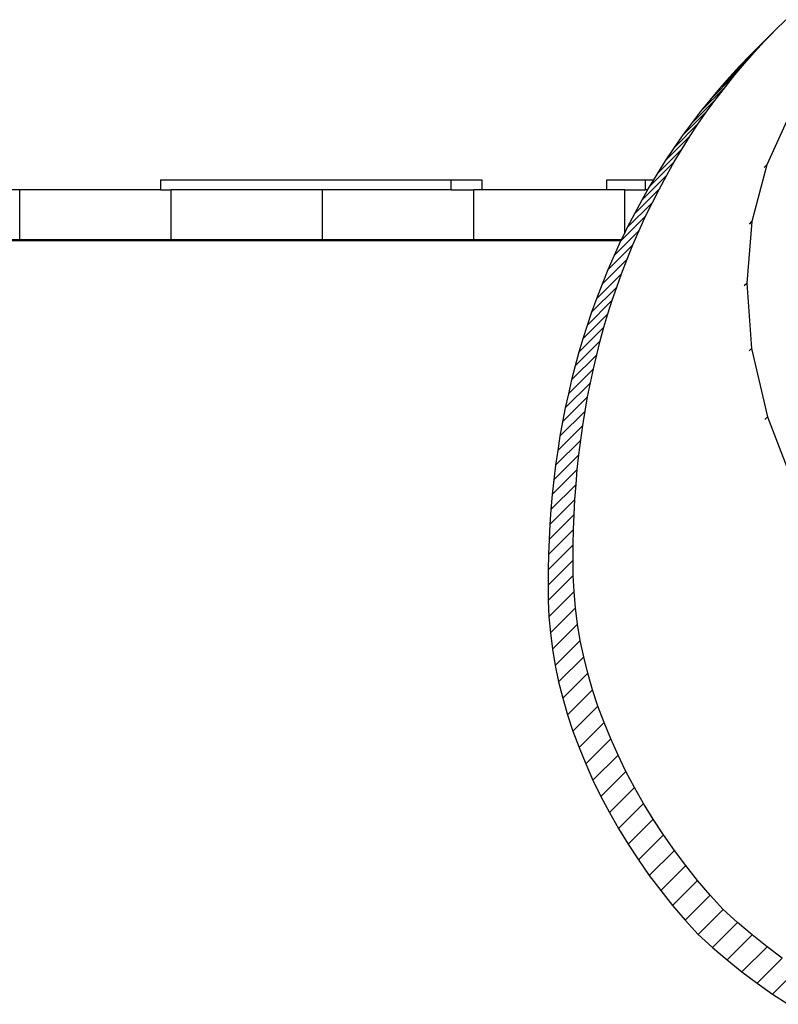
# Model space of a CAD drawing. Units: millimetres. Extents: x 0 to 291, y 0 to 204.
# Drawn here: x 179 to 181, y 30 to 32 of the extents above; entities that cross this region are included whole.
import ezdxf

# ---------------------------------------------------------------- set-up
doc = ezdxf.new("R2010")
doc.units = ezdxf.units.MM
doc.layers.add('COTAS', color=7, linetype='Continuous')
doc.layers.add('ProfileEdges', color=7, linetype='Continuous')

# ---------------------------------------------------------------- blocks, each defined once
blk = doc.blocks.new('A$C42381482')
at = {"color": 7, "linetype": 'Continuous'}
for p, q in [((838.17, 1089.24), (841.27, 1092.34)), ((839.32, 1090.33), (841.27, 1092.34)), ((841.27, 1092.34), (842.46, 1093.57)), ((831.82, 1082.83), (839.32, 1090.33)), ((838.17, 1089.24), (834.96, 1086.07)), ((836.27, 1087.02), (839.32, 1090.33)), ((839.32, 1090.33), (838.17, 1089.24)), ((828.77, 1079.52), (836.27, 1087.02)), ((833.28, 1083.63), (836.27, 1087.02)), ((825.78, 1076.13), (833.28, 1083.63)), ((830.38, 1080.18), (833.28, 1083.63)), ((822.88, 1072.68), (830.38, 1080.18)), ((827.55, 1076.66), (830.38, 1080.18)), ((820.05, 1069.16), (827.55, 1076.66)), ((824.81, 1073.08), (827.55, 1076.66)), ((817.31, 1065.58), (824.81, 1073.08)), ((822.14, 1069.42), (824.81, 1073.08)), ((814.64, 1061.92), (822.14, 1069.42)), ((819.55, 1065.7), (822.14, 1069.42)), ((846.99, 1068.67), (839.95, 1053.27)), ((812.05, 1058.2), (819.55, 1065.7)), ((817.04, 1061.92), (819.55, 1065.7)), ((809.54, 1054.42), (817.04, 1061.92)), ((814.61, 1058.07), (817.04, 1061.92)), ((807.11, 1050.57), (814.61, 1058.07)), ((812.26, 1054.15), (814.61, 1058.07)), ((804.76, 1046.65), (812.26, 1054.15)), ((809.99, 1050.17), (812.26, 1054.15)), ((839.95, 1053.27), (835.53, 1036.27)), ((839.18, 1052.49), (839.95, 1053.27)), ((802.49, 1042.67), (809.99, 1050.17)), ((807.8, 1046.13), (809.99, 1050.17)), ((745.46, 1045.79), (745.46, 1048.73)), ((803.51, 1048.73), (803.51, 1045.79)), ((616.2, 1030.79), (616.2, 1045.79)), ((661.58, 1030.79), (661.58, 1045.79)), ((706.92, 1030.79), (706.92, 1045.79)), ((752.21, 1030.79), (752.21, 1045.79)), ((797.43, 1032.95), (797.43, 1045.79)), ((800.3, 1038.63), (807.8, 1046.13)), ((805.69, 1042.03), (807.8, 1046.13)), ((798.19, 1034.53), (805.69, 1042.03)), ((803.67, 1037.86), (805.69, 1042.03)), ((796.17, 1030.36), (803.67, 1037.86)), ((801.73, 1033.64), (803.67, 1037.86)), ((835.53, 1036.27), (833.94, 1017.88)), ((834.76, 1035.5), (835.53, 1036.27)), ((794.23, 1026.14), (801.73, 1033.64)), ((799.88, 1029.36), (801.73, 1033.64)), ((792.38, 1021.86), (799.88, 1029.36)), ((798.11, 1025.01), (799.88, 1029.36)), ((790.61, 1017.51), (798.11, 1025.01)), ((796.42, 1020.61), (798.11, 1025.01)), ((788.92, 1013.11), (796.42, 1020.61)), ((795, 1016.68), (796.42, 1020.61)), ((833.17, 1017.11), (833.94, 1017.88)), ((833.94, 1017.88), (835.41, 998.31)), ((787.5, 1009.18), (795, 1016.68)), ((793.66, 1012.7), (795, 1016.68)), ((786.16, 1005.2), (793.66, 1012.7)), ((792.39, 1008.69), (793.66, 1012.7)), ((784.89, 1001.19), (792.39, 1008.69)), ((791.19, 1004.63), (792.39, 1008.69)), ((783.69, 997.13), (791.19, 1004.63)), ((790.06, 1000.53), (791.19, 1004.63)), ((782.56, 993.03), (790.06, 1000.53)), ((789.01, 996.4), (790.06, 1000.53)), ((834.64, 997.53), (835.41, 998.31)), ((835.41, 998.31), (840.16, 977.78)), ((781.51, 988.9), (789.01, 996.4)), ((788.03, 992.22), (789.01, 996.4)), ((780.53, 984.72), (788.03, 992.22)), ((787.12, 988.01), (788.03, 992.22)), ((779.62, 980.51), (787.12, 988.01)), ((786.28, 983.77), (787.12, 988.01)), ((778.78, 976.27), (786.28, 983.77)), ((785.52, 979.49), (786.28, 983.77)), ((778.02, 971.99), (785.52, 979.49)), ((784.83, 975.17), (785.52, 979.49)), ((839.39, 977), (840.16, 977.78)), ((840.16, 977.78), (848.39, 956.53)), ((777.33, 967.67), (784.83, 975.17)), ((784.22, 970.82), (784.83, 975.17)), ((776.72, 963.32), (784.22, 970.82)), ((783.68, 966.43), (784.22, 970.82)), ((776.18, 958.93), (783.68, 966.43)), ((783.21, 962.02), (783.68, 966.43)), ((775.71, 954.52), (783.21, 962.02)), ((782.82, 957.57), (783.21, 962.02)), ((775.32, 950.07), (782.82, 957.57)), ((782.5, 953.09), (782.82, 957.57)), ((775, 945.59), (782.5, 953.09)), ((782.26, 948.58), (782.5, 953.09)), ((774.76, 941.08), (782.26, 948.58)), ((782.09, 944.04), (782.26, 948.58)), ((774.59, 936.54), (782.09, 944.04)), ((781.99, 939.47), (782.09, 944.04)), ((774.49, 931.97), (781.99, 939.47)), ((781.97, 934.88), (781.99, 939.47)), ((774.47, 927.38), (781.97, 934.88)), ((782.02, 930.26), (781.97, 934.88)), ((774.52, 922.76), (782.02, 930.26)), ((782.22, 925.45), (782.02, 930.26)), ((774.72, 917.95), (782.22, 925.45)), ((782.64, 920.61), (782.22, 925.45)), ((775.14, 913.11), (782.64, 920.61)), ((783.26, 915.74), (782.64, 920.61)), ((775.76, 908.24), (783.26, 915.74)), ((784.09, 910.85), (783.26, 915.74)), ((776.59, 903.35), (784.09, 910.85)), ((785.12, 905.93), (784.09, 910.85)), ((777.62, 898.43), (785.12, 905.93)), ((786.35, 901.01), (785.12, 905.93)), ((778.85, 893.51), (786.35, 901.01)), ((787.78, 896.08), (786.35, 901.01)), ((780.28, 888.58), (787.78, 896.08)), ((789.4, 891.15), (787.78, 896.08)), ((781.9, 883.65), (789.4, 891.15)), ((791.22, 886.23), (789.4, 891.15)), ((783.72, 878.73), (791.22, 886.23)), ((793.22, 881.33), (791.22, 886.23)), ((785.72, 873.83), (793.22, 881.33)), ((795.41, 876.45), (793.22, 881.33)), ((787.91, 868.95), (795.41, 876.45)), ((797.78, 871.59), (795.41, 876.45)), ((790.28, 864.09), (797.78, 871.59)), ((800.33, 866.77), (797.78, 871.59)), ((792.83, 859.27), (800.33, 866.77)), ((803.06, 862), (800.33, 866.77)), ((795.56, 854.5), (803.06, 862)), ((805.96, 857.27), (803.06, 862)), ((798.46, 849.77), (805.96, 857.27)), ((809.04, 852.59), (805.96, 857.27)), ((801.54, 845.09), (809.04, 852.59)), ((812.28, 847.97), (809.04, 852.59)), ((804.78, 840.47), (812.28, 847.97)), ((815.68, 843.43), (812.28, 847.97)), ((808.18, 835.93), (815.68, 843.43)), ((819.25, 838.95), (815.68, 843.43)), ((811.75, 831.45), (819.25, 838.95)), ((822.98, 834.56), (819.25, 838.95)), ((815.48, 827.06), (822.98, 834.56)), ((826.86, 830.26), (822.98, 834.56)), ((819.36, 822.76), (826.86, 830.26)), ((831.17, 826.37), (826.86, 830.26)), ((823.67, 818.87), (831.17, 826.37)), ((835.56, 822.65), (831.17, 826.37)), ((828.06, 815.15), (835.56, 822.65)), ((840.03, 819.08), (835.56, 822.65)), ((832.53, 811.58), (840.03, 819.08)), ((844.58, 815.67), (840.03, 819.08)), ((837.08, 808.17), (844.58, 815.67)), ((841.69, 804.93), (849.19, 812.43))]:
    blk.add_line(p, q, dxfattribs=at)
at = {"layer": 'ProfileEdges', "color": 7, "linetype": 'Continuous'}
for p, q in [((845.67, 1096.74), (842.46, 1093.57)), ((834.96, 1086.07), (842.46, 1093.57)), ((834.96, 1086.07), (831.82, 1082.83)), ((831.82, 1082.83), (828.77, 1079.52)), ((828.77, 1079.52), (825.78, 1076.13)), ((825.78, 1076.13), (822.88, 1072.68)), ((822.88, 1072.68), (820.05, 1069.16)), ((820.05, 1069.16), (817.31, 1065.58)), ((817.31, 1065.58), (814.64, 1061.92)), ((814.64, 1061.92), (812.05, 1058.2)), ((812.05, 1058.2), (809.54, 1054.42)), ((809.54, 1054.42), (807.11, 1050.57)), ((807.11, 1050.57), (806, 1048.73)), ((658.39, 1048.73), (658.39, 1045.79)), ((658.39, 1048.73), (745.46, 1048.73)), ((745.46, 1048.73), (754.65, 1048.73)), ((754.65, 1048.73), (754.65, 1045.79)), ((792.01, 1048.73), (803.51, 1048.73)), ((792.01, 1045.79), (792.01, 1048.73)), ((803.51, 1048.73), (806, 1048.73)), ((806, 1048.73), (804.76, 1046.65)), ((616.2, 1045.79), (570.8, 1045.79)), ((658.39, 1045.79), (616.2, 1045.79)), ((658.39, 1045.79), (661.58, 1045.79)), ((706.92, 1045.79), (661.58, 1045.79)), ((745.46, 1045.79), (706.92, 1045.79)), ((745.46, 1045.79), (752.21, 1045.79)), ((754.65, 1045.79), (752.21, 1045.79)), ((792.01, 1045.79), (754.65, 1045.79)), ((797.43, 1045.79), (792.01, 1045.79)), ((797.43, 1045.79), (803.51, 1045.79)), ((804.27, 1045.79), (802.49, 1042.67)), ((804.27, 1045.79), (803.51, 1045.79)), ((804.76, 1046.65), (804.27, 1045.79)), ((802.49, 1042.67), (800.3, 1038.63)), ((800.3, 1038.63), (798.19, 1034.53)), ((797.43, 1032.95), (796.38, 1030.79)), ((798.19, 1034.53), (797.43, 1032.95)), ((93.07, 1030.62), (796.3, 1030.62)), ((616.2, 1030.79), (570.8, 1030.79)), ((661.58, 1030.79), (616.2, 1030.79)), ((706.92, 1030.79), (661.58, 1030.79)), ((752.21, 1030.79), (706.92, 1030.79)), ((796.38, 1030.79), (752.21, 1030.79)), ((796.17, 1030.36), (794.23, 1026.14)), ((796.3, 1030.62), (796.17, 1030.36)), ((796.38, 1030.79), (796.3, 1030.62)), ((794.23, 1026.14), (792.38, 1021.86)), ((792.38, 1021.86), (790.61, 1017.51)), ((790.61, 1017.51), (788.92, 1013.11)), ((788.92, 1013.11), (787.5, 1009.18)), ((787.5, 1009.18), (786.16, 1005.2)), ((786.16, 1005.2), (784.89, 1001.19)), ((784.89, 1001.19), (783.69, 997.13)), ((783.69, 997.13), (782.56, 993.03)), ((782.56, 993.03), (781.51, 988.9)), ((781.51, 988.9), (780.53, 984.72)), ((780.53, 984.72), (779.62, 980.51)), ((779.62, 980.51), (778.78, 976.27)), ((778.78, 976.27), (778.02, 971.99)), ((778.02, 971.99), (777.33, 967.67)), ((777.33, 967.67), (776.72, 963.32)), ((776.72, 963.32), (776.18, 958.93)), ((776.18, 958.93), (775.71, 954.52)), ((775.71, 954.52), (775.32, 950.07)), ((775.32, 950.07), (775, 945.59)), ((775, 945.59), (774.76, 941.08)), ((774.76, 941.08), (774.59, 936.54)), ((774.59, 936.54), (774.49, 931.97)), ((774.49, 931.97), (774.47, 927.38)), ((774.47, 927.38), (774.52, 922.76)), ((774.52, 922.76), (774.72, 917.95)), ((774.72, 917.95), (775.14, 913.11)), ((775.14, 913.11), (775.76, 908.24)), ((775.76, 908.24), (776.59, 903.35)), ((776.59, 903.35), (777.62, 898.43)), ((777.62, 898.43), (778.85, 893.51)), ((778.85, 893.51), (780.28, 888.58)), ((780.28, 888.58), (781.9, 883.65)), ((781.9, 883.65), (783.72, 878.73)), ((783.72, 878.73), (785.72, 873.83)), ((785.72, 873.83), (787.91, 868.95)), ((787.91, 868.95), (790.28, 864.09)), ((790.28, 864.09), (792.83, 859.27)), ((792.83, 859.27), (795.56, 854.5)), ((795.56, 854.5), (798.46, 849.77)), ((798.46, 849.77), (801.54, 845.09)), ((801.54, 845.09), (804.78, 840.47)), ((804.78, 840.47), (808.18, 835.93)), ((808.18, 835.93), (811.75, 831.45)), ((811.75, 831.45), (815.48, 827.06)), ((815.48, 827.06), (819.36, 822.76)), ((819.36, 822.76), (823.67, 818.87)), ((823.67, 818.87), (828.06, 815.15)), ((828.06, 815.15), (832.53, 811.58)), ((832.53, 811.58), (837.08, 808.17)), ((837.08, 808.17), (841.69, 804.93)), ((841.69, 804.93), (846.37, 801.86))]:
    blk.add_line(p, q, dxfattribs=at)

msp = doc.modelspace()

# ---------------------------------------------------------------- block references
at = {"layer": 'COTAS', "color": 7, "xscale": 0.01, "yscale": 0.01, "zscale": 0.01}
msp.add_blockref('A$C42381482', (172.776585, 21.499408), dxfattribs=at)

doc.saveas('drawing.dxf')
